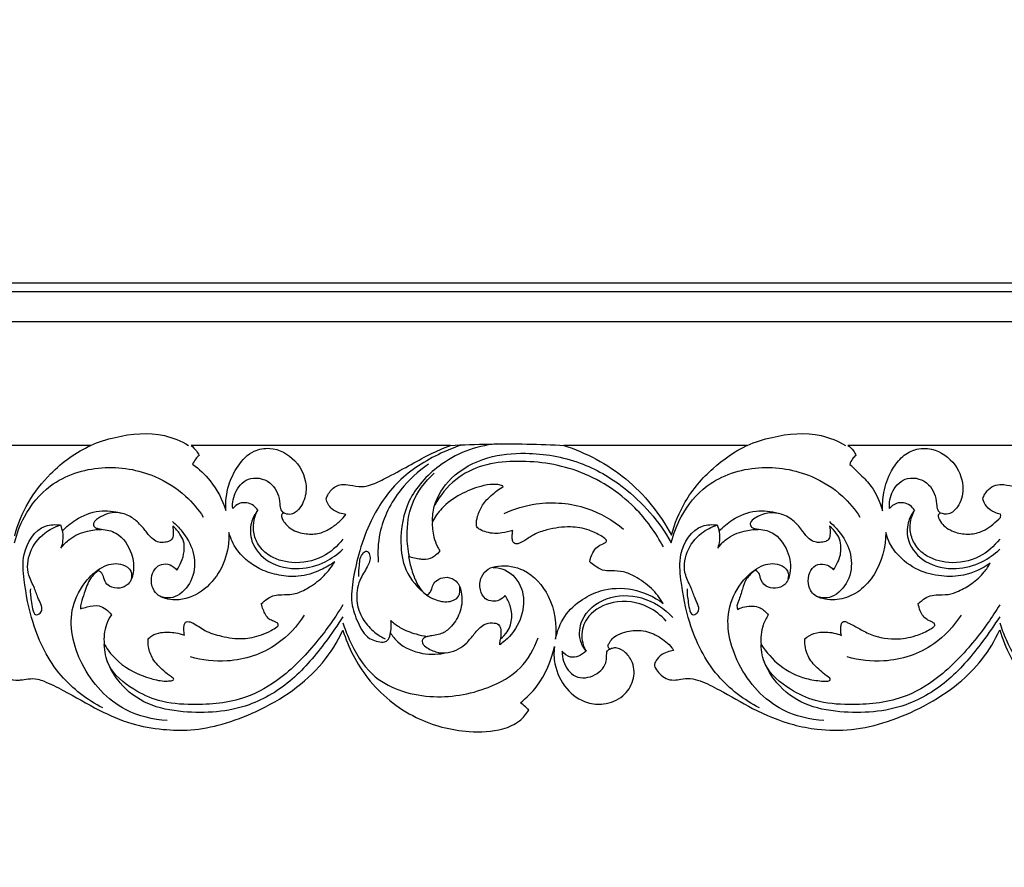
# Model space of a CAD drawing. Units: millimetres. Extents: x -604 to 10845, y -12679 to 3147.
# Drawn here: x 2474 to 2803, y -5971 to -5688 of the extents above; entities that cross this region are included whole.
import ezdxf

# ---------------------------------------------------------------- set-up
doc = ezdxf.new("R2010")
doc.units = ezdxf.units.MM
doc.header["$MEASUREMENT"] = 0

# ---------------------------------------------------------------- blocks, each defined once
blk = doc.blocks.new('RM-020_2000_2000')
for points in [[(850.1, -1700.2), (283.37, -1700.2), (-283.37, -1700.2), (-850.1, -1700.2)], [(852.98, -1703.09), (284.33, -1703.09), (-284.33, -1703.09), (-852.98, -1703.09)], [(-862.94, -1713.04), (-287.65, -1713.04), (287.65, -1713.04), (862.94, -1713.04)], [(-565.11, -1754.4), (-585.7, -1754.4), (-606.3, -1754.4), (-626.89, -1754.4)], [(-445.07, -1754.4), (-473.92, -1754.4), (-502.78, -1754.4), (-531.63, -1754.4)], [(-346.09, -1754.4), (-366.48, -1754.4), (-386.86, -1754.4), (-407.24, -1754.4)], [(-225.87, -1754.4), (-254.69, -1754.4), (-283.51, -1754.4), (-312.34, -1754.4)], [(-371.09, -1821.97), (-370.92, -1822.29), (-370.75, -1822.61), (-370.58, -1822.93)]]:
    blk.add_open_spline(points, degree=3)
for points, knots in [([(-565.25, -1754.4), (-562.59, -1753.26), (-554.6, -1750.77), (-542.86, -1749.63), (-534.99, -1752.97), (-532.47, -1754.4)], [0, 0, 0, 0, 8.691588, 25.159125, 33.850379, 33.850379, 33.850379, 33.850379]), ([(-345.97, -1754.4), (-343.3, -1753.26), (-335.32, -1750.77), (-323.58, -1749.63), (-315.7, -1752.97), (-313.19, -1754.4)], [0, 0, 0, 0, 8.691588, 25.159125, 33.850379, 33.850379, 33.850379, 33.850379]), ([(-590.52, -1784.57), (-589.52, -1780.7), (-586.5, -1773.12), (-579.61, -1764.61), (-572.42, -1758.28), (-567.58, -1755.54), (-565.11, -1754.4)], [199.20185, 199.20185, 199.20185, 199.20185, 211.210258, 223.295504, 231.701643, 239.85662, 239.85662, 239.85662, 239.85662]), ([(-531.63, -1754.4), (-530.98, -1754.96), (-529.98, -1756.01), (-529.22, -1757.23), (-528.95, -1757.75)], [257.886027, 257.886027, 257.886027, 257.886027, 260.449875, 262.1951, 262.1951, 262.1951, 262.1951]), ([(-520.02, -1776.13), (-520.18, -1773.31), (-519.61, -1768), (-516.25, -1761.1), (-511.52, -1756.02), (-503.92, -1754.74), (-495.89, -1758.99), (-492.33, -1767.66), (-494.19, -1774), (-496.5, -1776.8), (-498.8, -1777.65), (-500.11, -1777.29), (-500.74, -1776.95)], [285.176627, 285.176627, 285.176627, 285.176627, 293.652684, 300.755059, 308.10095, 313.373502, 322.750306, 333.078113, 338.602563, 341.909467, 343.539894, 345.691123, 345.691123, 345.691123, 345.691123]), ([(-486.6, -1772.28), (-486.42, -1771.81), (-485.93, -1770.79), (-484.97, -1769.26), (-483.43, -1767.99), (-481.2, -1767.28), (-478.22, -1767.66), (-474.99, -1768.45), (-470.88, -1767.5), (-465.77, -1764.92), (-459.27, -1761.38), (-452.19, -1757.39), (-447.42, -1755.33), (-445.07, -1754.4)], [382.175282, 382.175282, 382.175282, 382.175282, 383.6818, 385.572773, 387.541059, 389.540331, 392.416894, 396.417198, 399.383259, 404.812258, 413.594312, 421.589957, 429.173297, 429.173297, 429.173297, 429.173297]), ([(-441.72, -1754.4), (-443.95, -1755.16), (-451.34, -1758.22), (-462.94, -1765.44), (-471.22, -1777.83), (-475.48, -1789.22), (-477.53, -1798.4), (-478.59, -1806.74), (-476.16, -1813.47), (-473.06, -1819.19), (-469.05, -1820.05), (-467.47, -1820.1)], [0, 0, 0, 0, 7.05322, 24.03608, 40.052456, 50.735464, 60.380629, 68.440249, 75.28149, 81.823104, 86.588678, 86.588678, 86.588678, 86.588678]), ([(-429.84, -1753.93), (-433.28, -1754.28), (-440.09, -1755.86), (-450.56, -1761.83), (-459.97, -1772.03), (-462.19, -1785.21), (-460.62, -1796.81), (-455.89, -1802.2), (-452.96, -1804.39)], [0, 0, 0, 0, 10.394281, 20.627127, 35.932283, 50.143725, 59.296122, 70.282637, 70.282637, 70.282637, 70.282637]), ([(-445.15, -1754.4), (-440.82, -1754.18), (-428.08, -1753.75), (-415.33, -1753.97), (-406.93, -1754.4)], [0, 0, 0, 0, 13.022081, 38.246195, 38.246195, 38.246195, 38.246195]), ([(-407.24, -1754.4), (-399.78, -1756.85), (-385.29, -1764.43), (-375.12, -1777.28), (-371.26, -1784.34)], [149.090757, 149.090757, 149.090757, 149.090757, 172.658696, 196.825219, 196.825219, 196.825219, 196.825219]), ([(-371.26, -1784.34), (-370.21, -1780.49), (-366.82, -1772.19), (-358.02, -1761.81), (-350.16, -1756.45), (-346.09, -1754.4)], [196.825219, 196.825219, 196.825219, 196.825219, 208.798712, 223.352901, 237.009244, 237.009244, 237.009244, 237.009244]), ([(-312.34, -1754.4), (-311.65, -1754.9), (-310.59, -1755.94), (-309.91, -1757.24), (-309.69, -1757.81)], [256.861908, 256.861908, 256.861908, 256.861908, 259.404558, 261.221318, 261.221318, 261.221318, 261.221318]), ([(-300.79, -1776.28), (-300.87, -1774.24), (-300.54, -1769.61), (-298.42, -1763.46), (-294.86, -1758.38), (-290.06, -1755.36), (-282.96, -1755.26), (-275.96, -1760.17), (-273.22, -1768.32), (-274.94, -1774.4), (-278.23, -1777.72), (-280.59, -1777.32), (-281.43, -1777)], [284.136915, 284.136915, 284.136915, 284.136915, 290.260489, 297.937486, 303.358863, 308.639369, 314.277014, 323.707613, 332.180268, 338.314192, 342.07558, 344.797898, 344.797898, 344.797898, 344.797898]), ([(-267.31, -1772.21), (-267.14, -1771.68), (-266.64, -1770.55), (-265.27, -1768.87), (-263.07, -1767.44), (-259.78, -1767.37), (-256.65, -1768.33), (-252.3, -1767.85), (-247.19, -1765.29), (-241.08, -1761.93), (-233.87, -1757.89), (-228.83, -1755.62), (-225.87, -1754.4)], [380.412729, 380.412729, 380.412729, 380.412729, 382.074982, 384.079359, 386.882375, 389.599482, 393.659136, 396.612466, 402.446286, 410.632918, 417.618966, 427.215734, 427.215734, 427.215734, 427.215734]), ([(-528.95, -1757.75), (-529.37, -1758.08), (-530.25, -1758.96), (-530.88, -1760.05), (-531.15, -1760.7)], [262.1951, 262.1951, 262.1951, 262.1951, 263.799228, 265.909705, 265.909705, 265.909705, 265.909705]), ([(-451.07, -1779.81), (-451.07, -1778.13), (-450.47, -1772.78), (-444.75, -1763.95), (-433.22, -1757.8), (-418.03, -1756.44), (-401.99, -1759.1), (-384.55, -1769.16), (-375.39, -1779.85), (-371.33, -1786.91)], [0, 0, 0, 0, 5.043428, 15.941567, 29.957116, 42.708561, 61.234078, 77.778413, 102.222089, 102.222089, 102.222089, 102.222089]), ([(-309.69, -1757.81), (-310.1, -1758.11), (-311, -1758.96), (-311.54, -1760.09), (-311.74, -1760.77)], [261.221318, 261.221318, 261.221318, 261.221318, 262.757543, 264.869483, 264.869483, 264.869483, 264.869483]), ([(-590.61, -1786.91), (-589.89, -1783.91), (-587.16, -1776.76), (-578.27, -1765.77), (-561.54, -1760.39), (-545.16, -1763.19), (-533.82, -1770.24), (-529.24, -1775.8), (-527.6, -1778.39)], [102.222089, 102.222089, 102.222089, 102.222089, 111.484362, 124.987336, 143.184477, 161.169599, 173.278921, 182.492844, 182.492844, 182.492844, 182.492844]), ([(-531.15, -1760.7), (-528.98, -1762.3), (-524.25, -1766.75), (-521.18, -1772.59), (-520.02, -1776.13)], [265.909705, 265.909705, 265.909705, 265.909705, 273.981295, 285.176627, 285.176627, 285.176627, 285.176627]), ([(-452.36, -1760.72), (-455.84, -1763.05), (-462.98, -1769.6), (-469.02, -1781.46), (-469.42, -1790.2), (-469.15, -1793.43)], [0, 0, 0, 0, 12.566858, 28.664977, 38.395966, 38.395966, 38.395966, 38.395966]), ([(-373.96, -1788.34), (-376.48, -1783.57), (-384.23, -1772.84), (-401.81, -1761.57), (-420.26, -1759.13), (-434.29, -1760.55), (-443.97, -1765.46), (-448.56, -1771.14), (-450.32, -1774.36)], [0, 0, 0, 0, 16.182195, 39.133955, 60.396538, 70.84736, 81.069045, 92.085146, 92.085146, 92.085146, 92.085146]), ([(-371.33, -1786.91), (-370.61, -1783.91), (-367.87, -1776.76), (-358.98, -1765.77), (-342.26, -1760.39), (-325.88, -1763.19), (-314.54, -1770.24), (-309.96, -1775.8), (-308.32, -1778.39)], [102.222089, 102.222089, 102.222089, 102.222089, 111.484362, 124.987336, 143.184477, 161.169599, 173.278921, 182.492844, 182.492844, 182.492844, 182.492844]), ([(-311.74, -1760.77), (-310.49, -1761.86), (-308.03, -1764.25), (-303.57, -1768.9), (-301.57, -1773.4), (-300.79, -1776.28)], [264.869483, 264.869483, 264.869483, 264.869483, 269.857915, 275.165382, 284.136915, 284.136915, 284.136915, 284.136915]), ([(-517.77, -1775.53), (-517.9, -1773.55), (-517.2, -1769.28), (-511.82, -1764.07), (-503.79, -1766.68), (-502, -1772.25), (-501.97, -1775.86), (-501.09, -1776.73), (-500.72, -1777)], [53.990411, 53.990411, 53.990411, 53.990411, 59.973754, 66.424207, 73.751565, 80.663144, 82.763154, 84.144069, 84.144069, 84.144069, 84.144069]), ([(-458.78, -1791.57), (-459.26, -1789.28), (-459.86, -1783.35), (-458.54, -1773.04), (-453.58, -1766.52), (-450.45, -1763.74)], [0, 0, 0, 0, 7.011901, 17.825341, 30.37781, 30.37781, 30.37781, 30.37781]), ([(-298.49, -1775.53), (-298.62, -1773.55), (-297.92, -1769.28), (-292.53, -1764.07), (-284.51, -1766.68), (-282.71, -1772.25), (-282.69, -1775.86), (-281.81, -1776.73), (-281.43, -1777)], [53.990411, 53.990411, 53.990411, 53.990411, 59.973754, 66.424207, 73.751565, 80.663144, 82.763154, 84.144069, 84.144069, 84.144069, 84.144069]), ([(-427.41, -1768.09), (-427.84, -1767.88), (-428.91, -1767.47), (-431.49, -1767.34), (-435.96, -1768.19), (-442, -1770.62), (-447.68, -1774.65), (-450.24, -1778.29), (-451.1, -1779.85)], [588.894696, 588.894696, 588.894696, 588.894696, 590.321279, 592.291392, 596.553997, 603.875002, 611.717297, 617.057582, 617.057582, 617.057582, 617.057582]), ([(-424.23, -1782.82), (-425.41, -1783.22), (-427.46, -1783.68), (-430.44, -1783.9), (-432.95, -1783.51), (-434.86, -1782.73), (-436.23, -1781.9), (-436.55, -1780.19), (-435.93, -1777.66), (-434.55, -1774.1), (-431.28, -1770.91), (-428.84, -1768.98), (-427.41, -1768.09)], [559.217721, 559.217721, 559.217721, 559.217721, 562.95413, 565.48973, 568.153027, 570.442896, 571.80685, 572.600257, 575.418218, 579.53246, 583.871167, 588.894696, 588.894696, 588.894696, 588.894696]), ([(-509.39, -1776.05), (-509.78, -1775.46), (-511.33, -1773.76), (-515.11, -1773.06), (-517.16, -1774.79), (-517.77, -1775.53)], [44.309502, 44.309502, 44.309502, 44.309502, 46.453624, 51.087853, 53.990411, 53.990411, 53.990411, 53.990411]), ([(-479.95, -1777.48), (-480.67, -1777.41), (-482.36, -1777.02), (-485.14, -1775.67), (-486.27, -1773.5), (-486.6, -1772.28)], [373.203483, 373.203483, 373.203483, 373.203483, 375.383925, 378.379985, 382.175282, 382.175282, 382.175282, 382.175282]), ([(-427.17, -1777.15), (-423.77, -1775.6), (-414.64, -1772.84), (-400.04, -1774.04), (-390.88, -1779.41), (-387.29, -1782.4)], [0, 0, 0, 0, 11.212179, 28.240979, 42.256528, 42.256528, 42.256528, 42.256528]), ([(-290.1, -1776.05), (-290.5, -1775.46), (-292.04, -1773.76), (-295.83, -1773.06), (-297.87, -1774.79), (-298.49, -1775.53)], [44.309502, 44.309502, 44.309502, 44.309502, 46.453624, 51.087853, 53.990411, 53.990411, 53.990411, 53.990411]), ([(-261.45, -1777.37), (-262.13, -1777.25), (-263.88, -1776.71), (-266.23, -1775.06), (-267.09, -1773.11), (-267.31, -1772.21)], [372.182108, 372.182108, 372.182108, 372.182108, 374.252608, 377.629869, 380.412729, 380.412729, 380.412729, 380.412729]), ([(-574.67, -1783.09), (-573.35, -1781.64), (-569.68, -1778.56), (-562.73, -1775.72), (-557.3, -1776.38), (-554.93, -1777.1)], [0, 0, 0, 0, 5.864289, 14.263913, 21.700644, 21.700644, 21.700644, 21.700644]), ([(-537.78, -1781.35), (-537.66, -1782.11), (-537.68, -1783.45), (-537.6, -1785.35), (-538.84, -1786.56), (-540.53, -1786.78), (-542.49, -1786.9), (-544.69, -1785.7), (-546.56, -1783.35), (-548.8, -1780.52), (-551.97, -1777.92), (-555.85, -1776.59), (-559.66, -1777.02), (-562.14, -1778.43), (-563.81, -1779.54), (-564.46, -1780.81), (-563.84, -1781.89), (-562.74, -1782.2), (-562.02, -1782.39), (-561.62, -1782.44)], [321.953795, 321.953795, 321.953795, 321.953795, 324.251459, 326.049665, 327.322685, 329.046007, 331.021761, 333.137825, 336.214901, 339.978532, 343.972018, 348.355333, 351.916285, 355.093956, 356.848223, 357.907394, 358.990731, 360.032506, 361.239535, 361.239535, 361.239535, 361.239535]), ([(-509.39, -1776.05), (-510.35, -1777.28), (-512.1, -1780.57), (-511.87, -1787.51), (-505.73, -1794.41), (-495.96, -1796.29), (-487.17, -1793.95), (-482.7, -1790.75), (-480.96, -1789.07)], [0, 0, 0, 0, 4.701963, 10.832641, 19.628026, 30.09494, 39.028078, 46.285975, 46.285975, 46.285975, 46.285975]), ([(-480.96, -1785.72), (-482.78, -1788.09), (-487.81, -1792.54), (-497.37, -1794.33), (-505.42, -1791.97), (-509.64, -1787.44), (-511.41, -1782.08), (-510.46, -1778.12), (-509.39, -1776.05)], [0, 0, 0, 0, 8.961804, 19.347314, 27.85293, 32.920696, 37.326659, 44.309502, 44.309502, 44.309502, 44.309502]), ([(-500.74, -1776.95), (-500.93, -1777.03), (-501.38, -1777.31), (-501.59, -1778.39), (-500.53, -1780.26), (-498.09, -1782.95), (-493.51, -1784.1), (-488.71, -1784.09), (-484.91, -1782.08), (-482.02, -1779.84), (-480.55, -1778.23), (-479.95, -1777.48)], [345.691123, 345.691123, 345.691123, 345.691123, 346.303242, 347.174173, 348.64982, 352.547593, 357.789579, 362.214837, 366.688207, 370.337698, 373.203483, 373.203483, 373.203483, 373.203483]), ([(-355.38, -1783.09), (-354.07, -1781.64), (-350.4, -1778.56), (-343.45, -1775.72), (-338.01, -1776.38), (-335.64, -1777.1)], [0, 0, 0, 0, 5.864289, 14.263913, 21.700644, 21.700644, 21.700644, 21.700644]), ([(-318.48, -1781.44), (-318.31, -1782.23), (-318.29, -1783.63), (-318.43, -1785.63), (-319.92, -1786.67), (-321.55, -1786.82), (-323.5, -1786.79), (-325.66, -1785.53), (-327.59, -1782.84), (-330.23, -1779.54), (-334.15, -1777.18), (-338.81, -1776.69), (-342.28, -1777.93), (-344.48, -1779.42), (-345.1, -1780.67), (-344.74, -1781.65), (-343.79, -1782.07), (-343.13, -1782.3), (-342.75, -1782.37)], [321.342833, 321.342833, 321.342833, 321.342833, 323.790243, 325.608654, 326.920544, 328.807627, 330.468163, 332.683595, 335.968436, 340.355044, 345.317032, 349.236056, 354.013751, 356.093893, 357.063299, 357.9367, 358.874998, 360.052022, 360.052022, 360.052022, 360.052022]), ([(-290.1, -1776.05), (-291.07, -1777.28), (-292.81, -1780.57), (-292.59, -1787.51), (-286.44, -1794.41), (-276.68, -1796.29), (-267.89, -1793.95), (-263.42, -1790.75), (-261.68, -1789.07)], [0, 0, 0, 0, 4.701963, 10.832641, 19.628026, 30.09494, 39.028078, 46.285975, 46.285975, 46.285975, 46.285975]), ([(-261.68, -1785.72), (-263.5, -1788.09), (-268.53, -1792.54), (-278.09, -1794.33), (-286.13, -1791.97), (-290.36, -1787.44), (-292.12, -1782.08), (-291.17, -1778.12), (-290.1, -1776.05)], [0, 0, 0, 0, 8.961804, 19.347314, 27.85293, 32.920696, 37.326659, 44.309502, 44.309502, 44.309502, 44.309502]), ([(-281.43, -1777), (-281.61, -1777.09), (-281.88, -1777.28), (-282.36, -1777.8), (-281.87, -1779.23), (-280.44, -1781.57), (-276.56, -1783.67), (-271.79, -1784.31), (-267.6, -1783.33), (-264.44, -1781.23), (-262.63, -1779.62), (-261.2, -1778.37), (-261.33, -1777.66), (-261.45, -1777.37)], [344.797898, 344.797898, 344.797898, 344.797898, 345.391888, 345.806732, 346.776651, 349.349639, 354.316487, 359.129259, 363.665257, 366.880256, 370.314252, 371.228711, 372.182108, 372.182108, 372.182108, 372.182108]), ([(-561.14, -1842.1), (-566.33, -1839.39), (-576.68, -1831.62), (-584.68, -1815.51), (-587.28, -1801.32), (-588.37, -1789.74), (-582.84, -1780.95), (-576.93, -1780.79), (-575.29, -1780.98)], [-77.531824, -77.531824, -77.531824, -77.531824, -59.950789, -39.895515, -25.242353, -16.787679, -4.931213, 0, 0, 0, 0]), ([(-585.32, -1802.31), (-585.43, -1803.85), (-584.96, -1806.2), (-584.28, -1811.96), (-580.52, -1809.47), (-582.8, -1805.76), (-583.84, -1801.86), (-586.72, -1797.01), (-585.97, -1789.69), (-581.36, -1783.77), (-577.16, -1781.59), (-575.29, -1780.98)], [0, 0, 0, 0, 4.637281, 9.039338, 10.675545, 15.072109, 18.961267, 23.672981, 31.356912, 39.359384, 45.252256, 45.252256, 45.252256, 45.252256]), ([(-575.29, -1780.98), (-574.97, -1781.77), (-574.24, -1784.32), (-574.54, -1787.06), (-575.1, -1788.75)], [0, 0, 0, 0, 2.55228, 7.883738, 7.883738, 7.883738, 7.883738]), ([(-537.82, -1779.87), (-536.71, -1780.82), (-533.88, -1783.76), (-530.37, -1789.71), (-530.19, -1797.95), (-534.01, -1803.6), (-538.76, -1805.76), (-541.38, -1805.17), (-542.6, -1804.58)], [0, 0, 0, 0, 4.380046, 12.210375, 20.173498, 27.784762, 31.180379, 35.245381, 35.245381, 35.245381, 35.245381]), ([(-536.44, -1796.06), (-535.85, -1795.21), (-534.77, -1793.22), (-533.82, -1789.92), (-533.9, -1786.56), (-535.47, -1783.68), (-536.86, -1782.11), (-537.78, -1781.35)], [666.757702, 666.757702, 666.757702, 666.757702, 669.880426, 673.497983, 676.994089, 679.594624, 683.193329, 683.193329, 683.193329, 683.193329]), ([(-451.1, -1779.85), (-451.2, -1781.57), (-450.93, -1784.46), (-449.73, -1787.67), (-448.89, -1789.12), (-448.58, -1789.59)], [617.057582, 617.057582, 617.057582, 617.057582, 622.244298, 625.588526, 627.26443, 627.26443, 627.26443, 627.26443]), ([(-398.57, -1793.27), (-398.37, -1792.23), (-397.7, -1790.5), (-396.31, -1788.19), (-394.49, -1787.45), (-393.36, -1787), (-392.77, -1786.35), (-393.48, -1785.38), (-395.41, -1784.23), (-399.28, -1782.31), (-405.53, -1781.23), (-411.81, -1782.26), (-417.03, -1783.84), (-419.77, -1785.94), (-421.74, -1786.99), (-423.05, -1787.46), (-424.13, -1786.99), (-424.46, -1785.73), (-424.44, -1784.34), (-424.33, -1783.31), (-424.23, -1782.82)], [512.094879, 512.094879, 512.094879, 512.094879, 515.277665, 517.654532, 519.893136, 520.862872, 521.478984, 522.077404, 523.988231, 528.477979, 534.787726, 542.721254, 547.385633, 550.971465, 552.929848, 554.15166, 554.966202, 556.133575, 557.727068, 559.217721, 559.217721, 559.217721, 559.217721]), ([(-341.86, -1842.1), (-347.05, -1839.39), (-357.4, -1831.62), (-365.4, -1815.51), (-367.99, -1801.32), (-369.08, -1789.74), (-363.56, -1780.95), (-357.64, -1780.79), (-356.01, -1780.98)], [-77.531824, -77.531824, -77.531824, -77.531824, -59.950789, -39.895515, -25.242353, -16.787679, -4.931213, 0, 0, 0, 0]), ([(-366.03, -1802.31), (-366.15, -1803.85), (-365.68, -1806.2), (-365, -1811.96), (-361.24, -1809.47), (-363.51, -1805.76), (-364.55, -1801.86), (-367.43, -1797.01), (-366.69, -1789.69), (-362.08, -1783.77), (-357.88, -1781.59), (-356.01, -1780.98)], [0, 0, 0, 0, 4.637281, 9.039338, 10.675545, 15.072109, 18.961267, 23.672981, 31.356912, 39.359384, 45.252256, 45.252256, 45.252256, 45.252256]), ([(-356.01, -1780.98), (-355.69, -1781.77), (-354.96, -1784.32), (-355.26, -1787.06), (-355.81, -1788.75)], [0, 0, 0, 0, 2.55228, 7.883738, 7.883738, 7.883738, 7.883738]), ([(-318.54, -1779.87), (-317.43, -1780.82), (-314.6, -1783.76), (-311.08, -1789.71), (-310.91, -1797.95), (-314.73, -1803.6), (-319.48, -1805.76), (-322.1, -1805.17), (-323.32, -1804.58)], [0, 0, 0, 0, 4.380046, 12.210375, 20.173498, 27.784762, 31.180379, 35.245381, 35.245381, 35.245381, 35.245381]), ([(-317.14, -1796), (-316.79, -1795.41), (-316.03, -1793.97), (-314.9, -1791.76), (-314.64, -1789.05), (-314.71, -1786.34), (-316.17, -1783.64), (-317.58, -1782.13), (-318.48, -1781.44)], [665.08996, 665.08996, 665.08996, 665.08996, 667.149001, 670.011623, 672.408644, 675.262598, 677.986261, 681.394855, 681.394855, 681.394855, 681.394855]), ([(-575.1, -1788.75), (-574.27, -1787.6), (-571.77, -1784.95), (-566.86, -1782.95), (-563.14, -1782.46), (-561.56, -1782.46)], [7.883738, 7.883738, 7.883738, 7.883738, 12.12477, 18.593101, 23.326939, 23.326939, 23.326939, 23.326939]), ([(-561.62, -1782.44), (-559.94, -1782.53), (-555.26, -1783.57), (-551.21, -1789.81), (-550.52, -1796.18), (-552.06, -1800.82), (-555.58, -1802.45), (-558.59, -1801.82), (-560.65, -1799.95), (-560.81, -1798.05), (-561.65, -1796.79), (-562.29, -1796.39), (-562.66, -1796.24)], [361.239535, 361.239535, 361.239535, 361.239535, 366.284449, 374.914541, 381.239433, 385.392875, 388.500307, 391.936125, 394.071964, 396.350782, 397.34418, 398.529051, 398.529051, 398.529051, 398.529051]), ([(-519.01, -1783.52), (-518.93, -1786.67), (-519.92, -1793.04), (-524.9, -1801.26), (-531.71, -1805.61), (-537.43, -1806.2), (-540.71, -1805.54), (-543.35, -1804.14), (-544.95, -1801.39), (-545.03, -1798.1), (-543.74, -1795.4), (-541.46, -1793.81), (-538.57, -1794.07), (-537.02, -1795.33), (-536.44, -1796.06)], [611.220127, 611.220127, 611.220127, 611.220127, 620.693558, 630.025475, 639.350535, 643.67192, 646.996669, 649.281038, 652.40693, 656.040554, 658.74092, 661.051856, 663.940766, 666.757702, 666.757702, 666.757702, 666.757702]), ([(-483.7, -1793.28), (-485.17, -1794.34), (-489, -1796.55), (-495.39, -1798.53), (-502.29, -1797.98), (-508.11, -1796.19), (-512.93, -1793.16), (-516.87, -1789.09), (-518.47, -1785.51), (-519.01, -1783.52)], [568.472708, 568.472708, 568.472708, 568.472708, 573.926752, 581.658225, 588.121775, 594.409667, 599.757908, 605.032391, 611.220127, 611.220127, 611.220127, 611.220127]), ([(-355.81, -1788.75), (-354.99, -1787.6), (-352.49, -1784.95), (-347.57, -1782.95), (-343.85, -1782.46), (-342.28, -1782.46)], [7.883738, 7.883738, 7.883738, 7.883738, 12.12477, 18.593101, 23.326939, 23.326939, 23.326939, 23.326939]), ([(-342.75, -1782.37), (-341, -1782.42), (-336.45, -1783.36), (-332.01, -1789.44), (-331.09, -1796), (-332.88, -1801.09), (-336.48, -1802.42), (-339.94, -1801.68), (-341.57, -1799.23), (-341.91, -1797.01), (-342.84, -1796.37), (-343.32, -1796.15)], [360.052022, 360.052022, 360.052022, 360.052022, 365.305201, 373.243608, 380.716603, 384.767748, 388.153546, 391.260003, 394.711984, 396.221206, 397.788298, 397.788298, 397.788298, 397.788298]), ([(-299.7, -1783.45), (-299.7, -1788.3), (-301.66, -1795.85), (-308, -1803.13), (-313.25, -1805.62), (-317.58, -1806.14), (-320.64, -1805.71), (-324.13, -1804.57), (-325.89, -1800.83), (-325.47, -1797.03), (-323.36, -1794.14), (-320.38, -1793.86), (-318.32, -1794.77), (-317.46, -1795.59), (-317.14, -1796)], [609.583925, 609.583925, 609.583925, 609.583925, 624.144682, 631.505352, 637.989572, 641.038257, 644.46246, 647.274617, 651.654423, 655.445979, 658.464396, 661.569037, 663.539715, 665.08996, 665.08996, 665.08996, 665.08996]), ([(-264.84, -1793.7), (-267.48, -1795.6), (-272.86, -1798.14), (-281.33, -1798.35), (-289.33, -1796.38), (-295.37, -1791.83), (-298.62, -1787.05), (-299.47, -1784.44), (-299.7, -1783.45)], [567.379031, 567.379031, 567.379031, 567.379031, 577.11808, 584.548824, 592.448827, 601.428924, 606.525588, 609.583925, 609.583925, 609.583925, 609.583925]), ([(-475.68, -1798.18), (-475.77, -1796.91), (-475.41, -1794.23), (-475.2, -1790.97), (-472.88, -1789.33), (-471.45, -1791.73), (-472.63, -1794.96), (-475.59, -1799.14), (-476.93, -1805.36), (-475.15, -1811.56), (-471.55, -1816.12), (-468.54, -1818.18), (-466.91, -1818.97)], [0, 0, 0, 0, 3.819683, 8.181524, 9.303295, 10.861944, 14.452886, 19.294041, 26.230971, 32.682882, 37.970843, 43.419733, 43.419733, 43.419733, 43.419733]), ([(-448.58, -1789.59), (-449.08, -1790.29), (-450.44, -1791.65), (-452.82, -1792.73), (-455.84, -1792.34), (-457.75, -1791.97), (-459.09, -1791.52)], [627.26443, 627.26443, 627.26443, 627.26443, 629.838981, 633.000413, 634.625767, 638.852631, 638.852631, 638.852631, 638.852631]), ([(-459.09, -1791.52), (-458.81, -1793.04), (-458.04, -1796.07), (-456.62, -1800.09), (-454.8, -1802.95), (-453.42, -1804.05), (-452.9, -1804.39)], [638.852631, 638.852631, 638.852631, 638.852631, 643.495645, 648.223429, 651.616386, 653.46668, 653.46668, 653.46668, 653.46668]), ([(-539.62, -1846.33), (-544.36, -1846.03), (-556.3, -1843.14), (-569.29, -1828.92), (-573.48, -1810.91), (-567.31, -1799.73), (-561.3, -1794.36), (-555.25, -1793.34), (-551.44, -1795.94), (-551.46, -1798.18), (-551.65, -1799.04)], [0, 0, 0, 0, 14.235977, 35.443874, 54.758006, 64.872493, 72.288234, 78.403252, 81.827213, 84.46741, 84.46741, 84.46741, 84.46741]), ([(-508.21, -1807.31), (-507.58, -1806.69), (-506.34, -1805.73), (-504.36, -1804.48), (-501.73, -1804.21), (-499.03, -1804.31), (-495.52, -1803.65), (-491.58, -1801.52), (-487.13, -1798.17), (-484.69, -1794.93), (-483.7, -1793.28)], [538.989594, 538.989594, 538.989594, 538.989594, 541.629457, 543.704522, 545.883637, 549.40679, 551.840756, 556.493661, 562.689248, 568.472708, 568.472708, 568.472708, 568.472708]), ([(-426.87, -1804.53), (-427.37, -1805.19), (-428.63, -1806.26), (-431.08, -1806.61), (-433.8, -1805.73), (-435.5, -1802.43), (-435.17, -1798.53), (-432.66, -1795.38), (-427.42, -1794.15), (-419.09, -1795.58), (-410.82, -1805.08), (-409.47, -1814.3), (-409.96, -1819.11)], [380.78276, 380.78276, 380.78276, 380.78276, 383.257067, 385.478972, 387.950673, 391.347045, 395.672014, 399.074601, 402.663527, 411.216586, 423.180205, 437.708121, 437.708121, 437.708121, 437.708121]), ([(-374.04, -1807.18), (-375.12, -1805.38), (-377.85, -1801.86), (-382.6, -1798.53), (-387.23, -1796.42), (-390.94, -1796.25), (-394.34, -1796.36), (-396.66, -1794.78), (-398.02, -1793.77), (-398.57, -1793.27)], [482.68854, 482.68854, 482.68854, 482.68854, 488.995618, 495.858641, 499.963648, 503.995421, 506.949097, 509.883798, 512.094879, 512.094879, 512.094879, 512.094879]), ([(-320.34, -1846.33), (-325.07, -1846.03), (-337.02, -1843.14), (-350, -1828.92), (-354.2, -1810.91), (-348.03, -1799.73), (-342.02, -1794.36), (-335.96, -1793.34), (-332.16, -1795.94), (-332.18, -1798.18), (-332.37, -1799.04)], [0, 0, 0, 0, 14.235977, 35.443874, 54.758006, 64.872493, 72.288234, 78.403252, 81.827213, 84.46741, 84.46741, 84.46741, 84.46741]), ([(-288.9, -1807.23), (-288.48, -1806.86), (-287.38, -1806.01), (-285.51, -1804.67), (-282.44, -1804.15), (-279, -1804.44), (-274.92, -1802.98), (-270.74, -1800.6), (-267.12, -1797.36), (-265.41, -1794.75), (-264.84, -1793.7)], [538.558026, 538.558026, 538.558026, 538.558026, 540.237247, 542.74739, 545.349955, 549.364334, 552.999071, 558.100832, 563.7973, 567.379031, 567.379031, 567.379031, 567.379031]), ([(-562.66, -1796.24), (-563.64, -1796.99), (-565.9, -1799.12), (-567.01, -1803.24), (-568.42, -1806.55), (-568.58, -1808.36), (-568.61, -1809.01)], [398.529051, 398.529051, 398.529051, 398.529051, 402.221127, 407.558544, 411.010851, 412.964571, 412.964571, 412.964571, 412.964571]), ([(-430.84, -1795.16), (-429.5, -1795.21), (-425.31, -1795.97), (-420.37, -1801.94), (-420.56, -1810.81), (-424.02, -1817.35), (-427.43, -1820.19), (-428.6, -1820.96)], [0, 0, 0, 0, 4.022485, 12.386839, 20.472595, 29.446782, 33.651541, 33.651541, 33.651541, 33.651541]), ([(-343.32, -1796.15), (-344.43, -1796.91), (-346.37, -1798.75), (-347.71, -1802.56), (-348.45, -1805.51), (-349.51, -1807.67), (-349.38, -1808.69), (-349.23, -1809.2)], [397.788298, 397.788298, 397.788298, 397.788298, 401.82628, 405.500531, 409.705639, 411.008998, 412.604499, 412.604499, 412.604499, 412.604499]), ([(-452.9, -1804.39), (-452.53, -1804.19), (-451.77, -1803.62), (-451.27, -1802.14), (-450.78, -1800.32), (-448.83, -1798.83), (-446.02, -1798.14), (-442.57, -1799.57), (-440.95, -1804.2), (-441.3, -1809.71), (-444.02, -1814.46), (-447.63, -1817.48), (-450.87, -1817.89), (-453.23, -1818.3), (-454.59, -1819.15), (-454.5, -1820.54), (-452.94, -1822.07), (-450.06, -1823.58), (-445.93, -1823.83), (-442.33, -1822.57), (-439.42, -1820.3), (-437.42, -1817.73), (-435.6, -1815.62), (-433.7, -1813.94), (-431.3, -1813.53), (-428.77, -1813.94), (-428.11, -1815.92), (-428.25, -1817.49), (-428.29, -1818.5), (-428.34, -1818.98)], [288.711548, 288.711548, 288.711548, 288.711548, 289.975433, 291.426757, 293.272947, 295.53294, 298.345188, 301.702967, 305.622709, 312.104511, 317.84486, 321.577126, 325.789128, 327.251767, 328.976449, 329.845071, 331.028962, 335.298229, 339.387245, 343.084333, 346.475024, 350.336352, 352.803744, 354.889465, 357.751338, 359.969184, 361.715313, 363.32252, 364.755132, 364.755132, 364.755132, 364.755132]), ([(-452.96, -1804.39), (-452.16, -1804.96), (-449.86, -1806.16), (-446.09, -1807.12), (-441.87, -1805.36), (-441.78, -1802.68), (-441.97, -1801.63)], [70.282637, 70.282637, 70.282637, 70.282637, 73.228588, 77.995593, 81.735841, 84.936705, 84.936705, 84.936705, 84.936705]), ([(-428.34, -1818.98), (-427.48, -1818.32), (-425.55, -1816.33), (-424.26, -1812.22), (-424.91, -1807.92), (-426.13, -1805.55), (-426.87, -1804.53)], [364.755132, 364.755132, 364.755132, 364.755132, 367.99247, 372.918019, 377.024508, 380.78276, 380.78276, 380.78276, 380.78276]), ([(-409.96, -1819.11), (-409.43, -1816.44), (-407.39, -1811.15), (-401.6, -1805.8), (-393.84, -1802.09), (-383.92, -1801.72), (-377.05, -1804.94), (-374.04, -1807.18)], [437.708121, 437.708121, 437.708121, 437.708121, 445.883254, 454.135382, 460.756032, 471.417089, 482.68854, 482.68854, 482.68854, 482.68854]), ([(-399.8, -1823.15), (-400.65, -1822.05), (-402.38, -1818.78), (-401.54, -1811.01), (-393.04, -1804.21), (-380.71, -1804.3), (-373.63, -1808.89), (-370.79, -1811.87)], [0, 0, 0, 0, 4.182649, 10.723094, 21.687935, 33.301035, 45.669485, 45.669485, 45.669485, 45.669485]), ([(-568.61, -1809.01), (-567.88, -1808.74), (-565.86, -1808.22), (-561.93, -1807.38), (-559.27, -1809.6), (-558.26, -1810.95)], [412.964571, 412.964571, 412.964571, 412.964571, 415.299884, 419.284707, 424.36108, 424.36108, 424.36108, 424.36108]), ([(-480.96, -1807.62), (-483.43, -1811.77), (-489.66, -1820.48), (-500.1, -1831.66), (-514.5, -1840.08), (-529.01, -1841.36), (-541.95, -1840.39), (-551.67, -1835.82), (-559.37, -1829.6), (-560.56, -1823.2), (-560.63, -1820.88)], [0, 0, 0, 0, 14.503283, 32.062924, 45.57637, 63.482771, 74.851479, 83.974481, 95.650819, 102.605201, 102.605201, 102.605201, 102.605201]), ([(-533.91, -1817.81), (-534.02, -1817.14), (-534.06, -1815.96), (-534.04, -1814.51), (-533.64, -1813.38), (-532.41, -1813.14), (-530.13, -1814.09), (-526.88, -1816.66), (-521.07, -1818.37), (-514.63, -1819.34), (-508.98, -1818.14), (-505.24, -1816.47), (-503.48, -1815.37), (-502.43, -1814.61), (-502.6, -1813.84), (-503.28, -1813.48), (-504.28, -1813.05), (-505.74, -1812.48), (-506.85, -1810.94), (-507.64, -1809.19), (-508.05, -1807.96), (-508.21, -1807.31)], [491.693389, 491.693389, 491.693389, 491.693389, 493.70517, 495.204114, 496.155846, 496.924928, 498.620642, 503.401077, 509.281169, 516.509189, 522.744143, 526.35949, 528.578481, 529.277289, 529.877208, 530.549545, 531.490983, 533.186689, 535.132673, 536.964234, 538.989594, 538.989594, 538.989594, 538.989594]), ([(-373.05, -1813.09), (-374.74, -1811.17), (-379.92, -1807.01), (-390.09, -1805.66), (-398.86, -1810.07), (-401.95, -1817.19), (-400.75, -1821.4), (-399.8, -1823.15)], [0, 0, 0, 0, 7.676738, 19.381369, 28.710006, 35.046253, 41.02229, 41.02229, 41.02229, 41.02229]), ([(-349.23, -1809.2), (-348.46, -1808.79), (-346.04, -1807.91), (-341.91, -1807.95), (-339.66, -1810.06), (-338.95, -1811.03)], [412.604499, 412.604499, 412.604499, 412.604499, 415.211218, 420.323139, 423.937813, 423.937813, 423.937813, 423.937813]), ([(-261.68, -1807.62), (-264.15, -1811.77), (-270.38, -1820.48), (-280.82, -1831.66), (-295.22, -1840.08), (-309.73, -1841.36), (-322.66, -1840.39), (-332.39, -1835.82), (-340.09, -1829.6), (-341.28, -1823.2), (-341.34, -1820.88)], [0, 0, 0, 0, 14.503283, 32.062924, 45.57637, 63.482771, 74.851479, 83.974481, 95.650819, 102.605201, 102.605201, 102.605201, 102.605201]), ([(-314.49, -1817.84), (-314.64, -1817.36), (-314.84, -1816.35), (-314.67, -1814.98), (-314.61, -1813.78), (-313.67, -1813.01), (-311.89, -1813.8), (-309.47, -1815.07), (-304.51, -1818.03), (-297.47, -1819.57), (-290.35, -1818.4), (-286.27, -1816.64), (-284.37, -1815.45), (-283.68, -1814.97), (-283.29, -1814.63), (-283.34, -1813.99), (-283.96, -1813.49), (-284.88, -1813.17), (-286.11, -1812.56), (-287.37, -1811.4), (-288.31, -1809.51), (-288.76, -1808.06), (-288.9, -1807.23)], [491.296033, 491.296033, 491.296033, 491.296033, 492.819468, 494.293575, 495.475058, 496.256678, 497.516492, 500.676355, 504.903254, 514.604311, 521.569163, 526.242976, 527.850248, 528.268544, 528.78233, 529.323533, 529.947057, 531.041729, 532.256652, 534.058201, 536.03779, 538.558026, 538.558026, 538.558026, 538.558026]), ([(-558.26, -1810.95), (-558.93, -1811.97), (-560.5, -1815.06), (-560.87, -1818.62), (-560.67, -1820.83)], [424.36108, 424.36108, 424.36108, 424.36108, 428.027599, 434.675151, 434.675151, 434.675151, 434.675151]), ([(-493.85, -1811.07), (-496.24, -1814.79), (-503.4, -1822.6), (-517.82, -1827.39), (-527.92, -1826.16), (-531.88, -1825.03)], [0, 0, 0, 0, 13.282063, 30.847699, 43.213304, 43.213304, 43.213304, 43.213304]), ([(-338.95, -1811.03), (-339.67, -1812.09), (-341.25, -1815.19), (-341.56, -1818.75), (-341.32, -1820.9)], [423.937813, 423.937813, 423.937813, 423.937813, 427.768579, 434.246325, 434.246325, 434.246325, 434.246325]), ([(-274.57, -1811.07), (-276.96, -1814.79), (-284.12, -1822.6), (-298.54, -1827.39), (-308.64, -1826.16), (-312.6, -1825.03)], [0, 0, 0, 0, 13.282063, 30.847699, 43.213304, 43.213304, 43.213304, 43.213304]), ([(-480.96, -1811.61), (-482.73, -1814.45), (-487.9, -1821.8), (-497.21, -1833.13), (-513.53, -1843.1), (-531.02, -1844.28), (-546.26, -1841.57), (-555.21, -1834.92), (-558.6, -1829.05), (-559.62, -1826.46)], [0, 0, 0, 0, 10.027845, 26.975983, 43.690782, 65.807957, 77.91858, 89.528814, 97.891901, 97.891901, 97.891901, 97.891901]), ([(-480.96, -1813.64), (-480.38, -1815.54), (-477.98, -1821.7), (-470.98, -1833.9), (-452.07, -1839.89), (-434.47, -1836.9), (-421.14, -1829.71), (-417.05, -1822.3), (-415.81, -1818.65)], [0, 0, 0, 0, 5.961138, 19.919336, 40.489796, 60.232722, 72.8522, 84.419578, 84.419578, 84.419578, 84.419578]), ([(-467.47, -1820.1), (-467, -1820.03), (-465.74, -1819.6), (-464.86, -1816.67), (-464.67, -1814.37), (-465.01, -1812.84)], [86.588678, 86.588678, 86.588678, 86.588678, 87.995446, 90.261985, 94.966741, 94.966741, 94.966741, 94.966741]), ([(-465.01, -1812.84), (-464.07, -1813.72), (-461.5, -1815.73), (-457.2, -1817.31), (-454.05, -1818.01), (-452.78, -1818.18)], [94.966741, 94.966741, 94.966741, 94.966741, 98.843525, 104.655062, 108.513692, 108.513692, 108.513692, 108.513692]), ([(-261.68, -1811.61), (-263.45, -1814.45), (-268.62, -1821.8), (-277.92, -1833.13), (-294.25, -1843.1), (-311.73, -1844.28), (-326.98, -1841.57), (-335.93, -1834.92), (-339.31, -1829.05), (-340.34, -1826.46)], [0, 0, 0, 0, 10.027845, 26.975983, 43.690782, 65.807957, 77.91858, 89.528814, 97.891901, 97.891901, 97.891901, 97.891901]), ([(-261.68, -1813.64), (-261.1, -1815.54), (-258.7, -1821.7), (-251.69, -1833.9), (-232.79, -1839.89), (-215.18, -1836.9), (-201.86, -1829.71), (-197.77, -1822.3), (-196.53, -1818.65)], [0, 0, 0, 0, 5.961138, 19.919336, 40.489796, 60.232722, 72.8522, 84.419578, 84.419578, 84.419578, 84.419578]), ([(-596.24, -1827.54), (-596.26, -1827.81), (-596.23, -1828.47), (-595.18, -1829.72), (-593.76, -1831.88), (-590.93, -1832.94), (-588.29, -1832.72), (-585.9, -1832.3), (-583.16, -1832.22), (-579.22, -1833.74), (-572.35, -1837.15), (-563.09, -1842.76), (-551.96, -1847.57), (-541.5, -1849.42), (-531.27, -1849.76), (-520.73, -1847.6), (-509.21, -1843.28), (-497.63, -1836.7), (-487.51, -1827.59), (-482.79, -1820.02), (-480.96, -1816.15)], [9870.674511, 9870.674511, 9870.674511, 9870.674511, 9871.48075, 9872.572023, 9875.418779, 9879.198654, 9880.82497, 9883.352114, 9886.503665, 9888.874075, 9895.885847, 9909.567189, 9921.346425, 9932.021339, 9941.241176, 9951.912484, 9964.062243, 9978.06701, 9991.653899, 10004.486967, 10004.486967, 10004.486967, 10004.486967]), ([(-546.01, -1819.12), (-545.66, -1818.7), (-544.47, -1817.56), (-541.19, -1816.66), (-537.43, -1816.75), (-534.84, -1817.46), (-533.91, -1817.81)], [478.867019, 478.867019, 478.867019, 478.867019, 480.511663, 483.709528, 488.720525, 491.693389, 491.693389, 491.693389, 491.693389]), ([(-480.96, -1816.15), (-479.17, -1821.87), (-473.18, -1833.7), (-457.87, -1846.15), (-441.2, -1850.51), (-429.14, -1849.97), (-422.1, -1847.04), (-419.75, -1844.11), (-418.94, -1842.73)], [10004.486967, 10004.486967, 10004.486967, 10004.486967, 10022.460529, 10043.314672, 10061.64277, 10072.959752, 10079.049803, 10083.86082, 10083.86082, 10083.86082, 10083.86082]), ([(-465.06, -1817.04), (-464.39, -1818.12), (-461.67, -1821.56), (-454.78, -1824.44), (-448.91, -1824.21), (-446.29, -1823.6)], [0, 0, 0, 0, 3.804214, 12.966956, 21.04327, 21.04327, 21.04327, 21.04327]), ([(-391.62, -1822.41), (-391.83, -1822.36), (-392.18, -1822.18), (-392.5, -1821.68), (-392.41, -1821.09), (-391.91, -1820.16), (-391.03, -1818.77), (-388.87, -1817.43), (-385.44, -1816.22), (-380.52, -1815.93), (-375.27, -1818.13), (-372.33, -1820.56), (-371.09, -1821.97)], [10166.934203, 10166.934203, 10166.934203, 10166.934203, 10167.590987, 10168.054475, 10168.617618, 10169.27314, 10171.240445, 10173.446484, 10176.74505, 10182.13051, 10187.776677, 10193.406855, 10193.406855, 10193.406855, 10193.406855]), ([(-376.94, -1827.53), (-376.96, -1827.7), (-376.95, -1828.16), (-376.38, -1829.29), (-375.19, -1830.82), (-373.15, -1832.49), (-370.54, -1832.89), (-367.87, -1832.46), (-364.92, -1832.03), (-360.48, -1833.36), (-353.63, -1836.91), (-343.75, -1842.78), (-332.78, -1847.45), (-321.55, -1849.57), (-310.85, -1849.77), (-298.72, -1846.82), (-286.63, -1841.63), (-275.83, -1834.7), (-267.16, -1826.08), (-263.26, -1819.49), (-261.68, -1815.98)], [10202.769035, 10202.769035, 10202.769035, 10202.769035, 10203.280922, 10204.121824, 10206.474916, 10209.116001, 10211.813761, 10214.081722, 10217.236349, 10220.627589, 10227.712498, 10240.448468, 10255.09801, 10263.161078, 10274.642779, 10286.933504, 10300.302429, 10314.022478, 10325.168809, 10336.722248, 10336.722248, 10336.722248, 10336.722248]), ([(-326.76, -1819.06), (-325.87, -1818.28), (-323.67, -1816.89), (-319.28, -1816.55), (-316.16, -1817.17), (-314.49, -1817.84)], [478.36626, 478.36626, 478.36626, 478.36626, 481.933909, 485.880201, 491.296033, 491.296033, 491.296033, 491.296033]), ([(-261.68, -1815.98), (-260.77, -1819.05), (-257.46, -1827.26), (-249.07, -1838.67), (-235.14, -1847.05), (-221.69, -1850.48), (-210.88, -1849.93), (-203.59, -1847.71), (-200.7, -1844.39), (-199.66, -1842.64)], [10336.722248, 10336.722248, 10336.722248, 10336.722248, 10346.340137, 10363.171971, 10378.123403, 10394.325806, 10403.969334, 10410.444244, 10416.55789, 10416.55789, 10416.55789, 10416.55789]), ([(-560.67, -1820.83), (-559.38, -1822.94), (-555.17, -1828.19), (-547.42, -1831.82), (-541.16, -1833.25), (-538.67, -1833.06), (-537.76, -1832.9), (-537.35, -1832.47), (-537.71, -1831.97), (-538.96, -1831.32), (-541.33, -1829.19), (-544.56, -1826.23), (-545.89, -1822.22), (-546.04, -1819.96), (-546.01, -1819.12)], [434.675151, 434.675151, 434.675151, 434.675151, 442.122701, 454.436318, 459.473106, 461.247005, 461.83146, 462.296371, 462.674566, 463.411435, 466.623973, 472.083586, 476.341252, 478.867019, 478.867019, 478.867019, 478.867019]), ([(-428.6, -1820.96), (-428.56, -1820.61), (-428.48, -1819.99), (-428.4, -1819.38), (-428.36, -1819.11)], [33.651541, 33.651541, 33.651541, 33.651541, 34.717113, 35.518368, 35.518368, 35.518368, 35.518368]), ([(-341.32, -1820.9), (-339.64, -1823.53), (-335.27, -1828.38), (-327.96, -1832.2), (-322.15, -1833.04), (-319.72, -1833.19), (-318.15, -1833.03), (-318.32, -1832.31), (-318.4, -1832.11)], [434.246325, 434.246325, 434.246325, 434.246325, 443.602757, 453.380399, 458.631043, 460.426257, 461.510068, 462.167784, 462.167784, 462.167784, 462.167784]), ([(-318.4, -1832.11), (-319.93, -1831.14), (-322.58, -1828.89), (-326.23, -1824.75), (-326.82, -1820.99), (-326.76, -1819.06)], [462.167784, 462.167784, 462.167784, 462.167784, 467.589143, 472.590508, 478.36626, 478.36626, 478.36626, 478.36626]), ([(-421.66, -1840.35), (-419.64, -1838.73), (-414.35, -1833.43), (-411.33, -1826.3), (-410.37, -1821.57)], [10087.472126, 10087.472126, 10087.472126, 10087.472126, 10095.225606, 10109.713821, 10109.713821, 10109.713821, 10109.713821]), ([(-410.37, -1821.57), (-410.59, -1823.51), (-410.45, -1828.55), (-406.99, -1835.87), (-400.44, -1840.58), (-393.34, -1841.17), (-387.26, -1838.73), (-383.59, -1833.15), (-383.62, -1827.4), (-386.2, -1823.71), (-388.84, -1822.03), (-390.76, -1822), (-391.46, -1822.32), (-391.62, -1822.41)], [10109.713821, 10109.713821, 10109.713821, 10109.713821, 10115.55499, 10124.591387, 10133.032022, 10138.406872, 10145.412222, 10151.579344, 10157.368223, 10161.458431, 10164.650897, 10166.377554, 10166.934203, 10166.934203, 10166.934203, 10166.934203]), ([(-407.73, -1823.15), (-407.77, -1824.28), (-407.37, -1827.52), (-403.74, -1832.66), (-396.52, -1831.84), (-392.93, -1827.69), (-392.9, -1824.65), (-392.91, -1822.95), (-391.99, -1822.47), (-391.59, -1822.36)], [49.922891, 49.922891, 49.922891, 49.922891, 53.307212, 59.683713, 66.28305, 72.155857, 74.095191, 75.537484, 76.782944, 76.782944, 76.782944, 76.782944]), ([(-399.8, -1823.15), (-401.17, -1824.4), (-404.5, -1826.19), (-407.03, -1824.01), (-407.73, -1823.15)], [41.02229, 41.02229, 41.02229, 41.02229, 46.593724, 49.922891, 49.922891, 49.922891, 49.922891]), ([(-370.58, -1822.93), (-370.92, -1822.97), (-372.03, -1823.17), (-374.05, -1823.84), (-375.99, -1825.43), (-376.73, -1826.92), (-376.94, -1827.53)], [10194.495719, 10194.495719, 10194.495719, 10194.495719, 10195.528876, 10197.871477, 10200.828596, 10202.769035, 10202.769035, 10202.769035, 10202.769035]), ([(-418.94, -1842.73), (-419.29, -1842.39), (-420.18, -1841.57), (-421.1, -1840.8), (-421.66, -1840.35)], [10083.86082, 10083.86082, 10083.86082, 10083.86082, 10085.311008, 10087.472126, 10087.472126, 10087.472126, 10087.472126])]:
    blk.add_open_spline(points, degree=3, knots=knots)

msp = doc.modelspace()

# ---------------------------------------------------------------- linework, layer by layer
msp.add_open_spline([(-570.32, -12529.61), (5087.55, -12529.61), (10745.43, -12529.61), (10745.43, -4784.73), (10745.43, 2960.14), (5087.55, 2960.14), (-570.32, 2960.14), (-570.32, -4784.73), (-570.32, -12529.61)], degree=2, knots=[0, 0, 0, 1, 1, 2, 2, 3, 3, 4, 4, 4])

# ---------------------------------------------------------------- block references
msp.add_blockref('RM-020_2000_2000', (3062.78, -4076.19))

doc.saveas('drawing.dxf')
